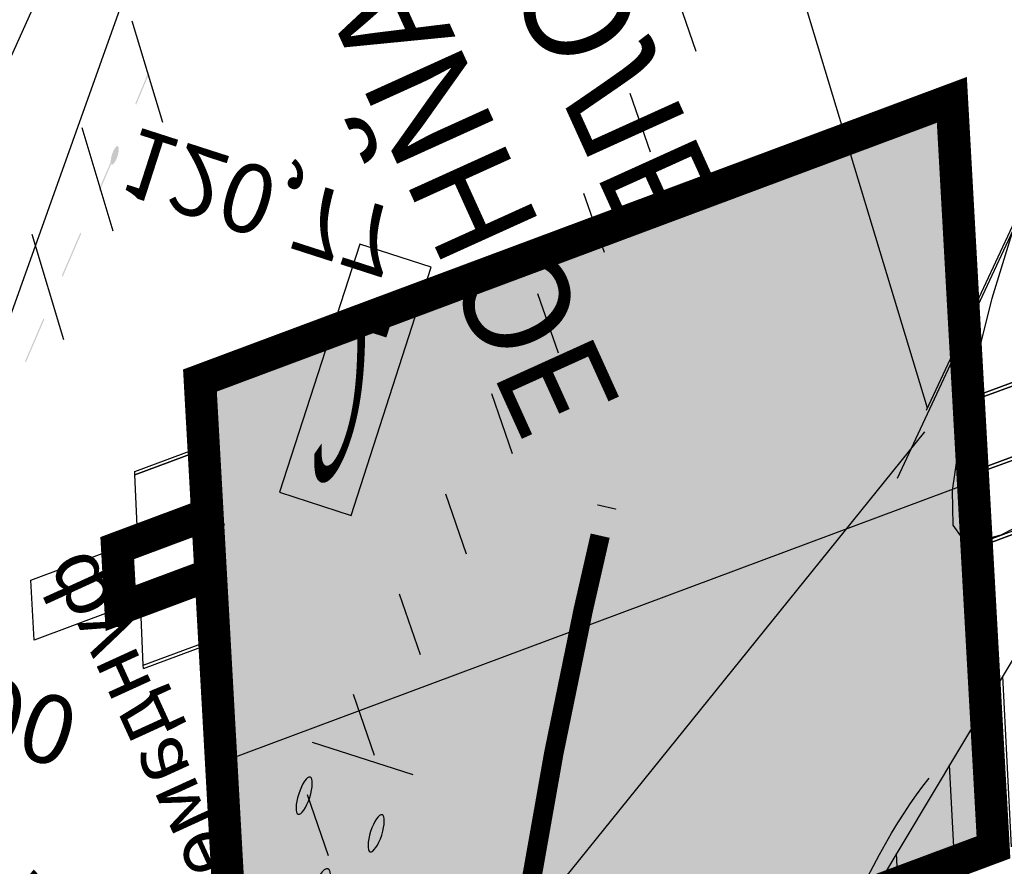
# Model space of a CAD drawing. Units: millimetres. Extents: x -842468 to 3635192, y -3311378 to 20824.
# Drawn here: x -344291 to -341934, y -3207926 to -3205899 of the extents above; entities that cross this region are included whole.
import ezdxf

# ---------------------------------------------------------------- set-up
doc = ezdxf.new("R2010")
doc.units = ezdxf.units.MM
for name, color, linetype in [('1', 7, 'Continuous'), ('71316500', 7, 'Continuous'), ('_Растр_МБУ_АПБ', 7, 'Continuous'), ('A_GRADE2D', 7, 'Continuous'), ('R_Поверхность1_CNT-MAJ', 7, 'Continuous'), ('R_Поверхность1_CNT-MIN', 7, 'Continuous'), ('Границы', 7, 'Continuous'), ('ДОРОГИ', 7, 'Continuous'), ('Здание', 7, 'Continuous'), ('Рельеф', 7, 'Continuous'), ('Рельеф_Layer', 7, 'Continuous')]:
    doc.layers.add(name, color=color, linetype=linetype)
for name, color, linetype, lineweight in [('_Жилой дом', 7, 'Continuous', 30), ('Жилой дом', 7, 'Continuous', 30), ('Стены1', 7, 'Continuous', 30)]:
    doc.layers.add(name, color=color, linetype=linetype, lineweight=lineweight)
doc.layers.get('_Растр_МБУ_АПБ').off()
doc.styles.add('ESKD1', font='ESKD1.shx', dxfattribs={"width": 1.2, "oblique": 15})
doc.styles.add('TIMES', font='TIMES.TTF', dxfattribs={"height": 150})

# ---------------------------------------------------------------- blocks, each defined once
blk = doc.blocks.new('71316500')
at = {"linetype": 'Continuous'}
h = blk.add_hatch(color=256, dxfattribs=at)
edge = h.paths.add_edge_path()
edge.add_arc((-2.329999999999998, -1.359999999999999), 0.3, 0, 360)
edge = h.paths.add_edge_path()
edge.add_arc((0.03000000000000114, 2.030000000000001), 0.3, 0, 360)
edge = h.paths.add_edge_path()
edge.add_arc((1.819999999999993, -1.149999999999999), 0.3, 0, 360)
at = {"color": 3, "linetype": 'Continuous'}
blk.add_line((-2.786006728263146, -2.182589235268516), (2.701178872234152, -2.182589235268516), dxfattribs=at)
for centre, radius in [((0.03000000000000114, 2.030000000000001), 0.3), ((0, 0), 0.4), ((1.819999999999993, -1.149999999999999), 0.3), ((-2.329999999999998, -1.359999999999999), 0.3)]:
    blk.add_circle(centre, radius)
blk = doc.blocks.new('DRAFT_POINT')
blk.add_hatch(color=0).paths.add_polyline_path([(0, -0.5, 1), (0, 0.5, 1)])
blk = doc.blocks.new('A$C69EC13D7')
at = {"layer": 'Здание', "true_color": 0xc00000}
for points in [[(210.4493721500021, 89.11866450670641), (210.2224846500012, 89.83352250670941), (210.165295650002, 89.8153715067092), (210.3921836499994, 89.10051350670983)], [(210.9031476500004, 87.68894850670767), (210.6762596500012, 88.40380650670704), (210.6190711500003, 88.38565550671046), (210.8459591500014, 87.6707975067111)], [(211.25883565, 86.3699405067091), (211.2956781500015, 86.24078250670937), (211.3533766500004, 86.25724100670777), (211.3164131499998, 86.3868240067095), (211.3162921500007, 86.38724900670786), (211.3161581500008, 86.38767050670867), (211.2875641500013, 86.37859500671038), (211.3161581500008, 86.38767050670867), (211.1300351500013, 86.97409050670831), (211.0728466500004, 86.95593950670809)], [(211.6960601500014, 85.05590000670782), (211.5591086500008, 85.53601000670824), (211.5014101500001, 85.51955150670983), (211.6383616500007, 85.03944150670941)]]:
    blk.add_hatch(color=12, dxfattribs=at).paths.add_polyline_path(points)
at = {"layer": 'Рельеф', "color": 7, "linetype": 'Continuous', "xscale": 0.3, "yscale": 0.3, "zscale": 0.5}
blk.add_blockref('DRAFT_POINT', (211.3117511500004, 86.37859500671038), dxfattribs=at)
at = {"layer": 'Здание', "color": 7, "insert": (214.0052286500013, 92.81451450671011), "char_height": 1.2626275, "attachment_point": 1, "rotation": 17.953485270399348}
blk.add_mtext('{\\fArial|c1|b0|i1;\\l\\C0;фундамент}', dxfattribs=at)
at = {"layer": 'Рельеф', "color": 7, "char_height": 1.0562665, "attachment_point": 4}
for s, insert in [('{\\fD431|c1|b1|i1;\\l\\C0;120,77}', (210.237091150002, 98.02231250670957)), ('{\\fD431|c1|b1|i1;\\l\\C0;120,90}', (203.6755106500004, 95.09303500670649)), ('{\\fD431|c1|b1|i1;\\l\\C0;120,77}', (211.8117511500004, 86.37859500671038))]:
    blk.add_mtext(s, dxfattribs=dict(at, insert=insert))
blk = doc.blocks.new('A$C4E69083A')
at = {"ltscale": 100, "true_color": 0xebd58e}
h = blk.add_hatch(color=41, dxfattribs=at)
h.dxf.hatch_style = 1
h.paths.add_polyline_path([(36.9769550748515, 18.43576003604176), (18.21864932247809, 16.51682146081657), (19.4805597606919, 4.18119897770157), (38.23886551306896, 6.100137552926753)])
h.paths.add_polyline_path([(18.21864932247809, 16.51682146081657), (0.2486417919972155, 14.67852427649268), (1.510552230212852, 2.342901793377678), (19.4805597606919, 4.18119897770157)])
at = {"layer": '_Жилой дом', "lineweight": 30, "ltscale": 100}
for p, q in [((19.4805597606919, 4.18119897770157), (18.21864932247809, 16.51682146081657)), ((31.9715133107602, 2.531603404448106), (31.83843286534284, 3.832511998920381)), ((28.88982116857187, 3.530874697396939), (29.02290161398741, 2.229966102928302)), ((29.02290161398741, 2.229966102928302), (31.9715133107602, 2.531603404448106))]:
    blk.add_line(p, q, dxfattribs=at)
at = {"layer": '_Жилой дом', "lineweight": 30, "ltscale": 100, "const_width": 0.5000000000000002}
for points in [[(0.2486417919917585, 14.67852427649268), (36.9769550748515, 18.43576003604176), (38.23886551306896, 6.100137552926753), (1.510552230212852, 2.342901793377678), (0.2486417919972155, 14.67852427649268)], [(28.6976409983854, 5.242545442310075), (28.8609261030706, 3.646375581491156), (31.80953779984156, 3.948012883014599), (31.63811133749005, 5.623767405017134)]]:
    blk.add_lwpolyline(points, dxfattribs=at)
at = {"layer": 'Стены1'}
for p, q in [((22.11611593633097, 16.9983331727708), (21.9824085591481, 18.19086088200493)), ((21.9824085591481, 18.19086088200493), (22.11611593632733, 16.9983331727708)), ((22.279094723257, 17.01660651431666), (22.14538734607413, 18.20913422355079)), ((22.14538734607413, 18.20913422355079), (22.279094723257, 17.01660651431666)), ((18.54091622034684, 16.59747827169122), (18.40720884316397, 17.79000598092534)), ((18.40720884316761, 17.79000598092534), (18.54091622034684, 16.59747827169122)), ((18.70389500727288, 16.61575161324072), (18.57018763009364, 17.80827932247485)), ((18.57018763009364, 17.80827932247485), (18.70389500727288, 16.61575161324072)), ((14.97160225853804, 16.19728328715064), (14.83789488135881, 17.38981099638113)), ((14.83789488135881, 17.38981099638113), (14.97160225853804, 16.19728328715064)), ((15.00087366828848, 17.40808433793063), (15.13458104546771, 16.2155566286965)), ((34.85409959462595, 5.81786295081838), (34.98076744264654, 4.624566987415164)), ((34.98076744265018, 4.624566987415164), (34.85409959462595, 5.81786295081838)), ((35.14385122431668, 4.641878259979421), (35.01718337628517, 5.835174223382637)), ((25.50564835303521, 3.618787212984898), (25.37898050500553, 4.812083176388114)), ((25.66873213470171, 3.636098485549155), (25.54206428667203, 4.829394448952371)), ((31.77513722306503, 4.284290732448426), (34.98076744264654, 4.624566987415164)), ((34.98076744264654, 4.624566987415164), (35.14385122431668, 4.641878259979421)), ((25.66873213470171, 3.636098485549155), (28.82767479955328, 3.971418876866665)), ((25.50564835303521, 3.618787212984898), (25.66873213470171, 3.636098485549155))]:
    blk.add_line(p, q, dxfattribs=at)
blk = doc.blocks.new('*U36')
at = {"layer": 'Жилой дом', "lineweight": 30, "ltscale": 100, "rotation": 14.48686529892452}
blk.add_blockref('A$C4E69083A', (-16.32596567917107, -13.73880137891137), dxfattribs=at)
blk = doc.blocks.new('*U37')
at = {"layer": 'ДОРОГИ', "color": 0, "linetype": 'ByBlock', "lineweight": -2, "transparency": 16777216}
blk.add_blockref('*U36', (0, 0), dxfattribs=at)
blk = doc.blocks.new('ВариантОКОЧАТЕЛЬНЫЙ')
at = {"layer": '1', "ltscale": 100}
blk.add_lwpolyline([(14084.58241360568, 20437.43342082218), (14088.4816820717, 20437.43342082218), (14088.4816820717, 20433.4231866202), (14084.58241360568, 20433.4231866202)], close=True, dxfattribs=at)
at = {"layer": 'A_GRADE2D', "color": 7, "linetype": 'Continuous'}
blk.add_lwpolyline([(14073.41419407791, 20374.10210832293), (14079.94984502724, 20379.02834364777), (14082.25050685542, 20384.60536750287), (14051.99047530877, 20465.37171671386), (14050.41617078348, 20466.70376157221), (14049.49212501007, 20467.0111563279), (14046.00127371925, 20466.39636681653), (14011.98946060719, 20453.76647625645), (14007.77631065302, 20451.92157812272), (14006.65853725009, 20450.7631552807), (14006.44358357522, 20447.9314520962), (14017.38038337051, 20413.67588893858), (14020.07983756577, 20407.41414366068), (14040.8809181485, 20367.98444028001), (14049.53156791482, 20364.76683779232), (14069.66920198828, 20370.68502147447), (14073.41419407791, 20374.10210832293)], dxfattribs=at)
at = {"layer": 'A_GRADE2D', "color": 7}
for points in [[(14090.75389789945, 20441.72760127332), (14092.77466638607, 20442.52358236238)], [(14127.4849113876, 20442.54016702294), (14121.98940641545, 20438.26273738611)], [(14123.9391095025, 20442.27012206874), (14120.78257709491, 20439.81323314984)], [(14091.4314571839, 20440.04280138489), (14093.44017857611, 20440.83403712118)], [(14092.10901646836, 20438.35800149646), (14094.10569076615, 20439.14449187998)], [(14126.35276814358, 20439.16913054129), (14123.19623573598, 20436.71224162238)], [(14092.78657575281, 20436.67320160803), (14094.77120295619, 20437.45494663878)], [(14071.50422966509, 20436.22236936028), (14068.25872883017, 20434.82659836297)], [(14093.46413503726, 20434.9884017196), (14095.43671514623, 20435.76540139758)], [(14072.21407735217, 20434.39727259912), (14069.03192035078, 20433.02874346377)], [(14094.14169432172, 20433.30360183116), (14096.10222733627, 20434.07585615638)], [(14072.92392503924, 20432.57217583797), (14069.80511187139, 20431.23088856456)], [(14094.81925360617, 20431.61880194273), (14096.76773952631, 20432.38631091518)], [(14095.49681289063, 20429.93400205431), (14097.43325171634, 20430.69676567398)], [(14096.17437217508, 20428.24920216587), (14098.09876390638, 20429.00722043278)]]:
    blk.add_lwpolyline(points, dxfattribs=at)
at = {"layer": 'R_Поверхность1_CNT-MAJ', "color": 42, "linetype": 'Continuous', "extrusion": (0.02600220413608238, 0.002390535419144595, 0.9996590272290224), "const_width": 0.299909518126109}
for points, elevation in [([(19159.15192008465, -15498.94420773914), (19159.03769553833, -15498.95509428998), (19158.24475483369, -15499.2069624025), (19155.75704041692, -15500.41035108125), (19154.74411823629, -15500.76800274354), (19153.56566073107, -15501.00754578492), (19152.89657360923, -15501.06073060447), (19152.181322595, -15501.06110765796), (19150.62264725711, -15500.92652374043), (19148.00289485536, -15500.47287257967), (19140.93649827661, -15499.04738645952), (19138.76517116958, -15498.75350929764), (19136.56396400801, -15498.59468017816), (19134.3535135272, -15498.61706964868), (19133.25127102188, -15498.71064965131), (19132.15445646251, -15498.86684825676), (19131.06564944098, -15499.09143678349), (19129.98742954923, -15499.39018654993), (19128.92237637916, -15499.76886887455), (19127.62017478928, -15500.33502468022), (19125.55470564564, -15501.40336346589), (19123.37035714339, -15502.71552545398), (19120.30353715569, -15504.80721080007), (19116.28089394391, -15507.90004311926), (19110.44289977464, -15512.94440258023), (19104.56750770978, -15518.57521097577), (19097.32005748209, -15526.2371761811), (19090.85970684682, -15533.83702131459), (19086.6848385928, -15539.33361967841), (19084.2956226192, -15542.8706152058), (19082.80283251559, -15545.39031237067), (19081.95838930007, -15547.07267366093), (19081.51091558948, -15548.14680816767), (19081.14332033015, -15549.19536369955), (19080.84811491729, -15550.22073828553), (19080.44491921169, -15552.21153673512), (19080.2414196343, -15554.1383877476), (19080.1795499244, -15556.95072832741), (19080.22620583737, -15561.5900020492), (19080.12255432406, -15563.48487934316), (19080.01456403135, -15564.45030320682), (19079.75590153319, -15565.34138862141), (19079.4295299079, -15566.17241662128), (19079.23857653682, -15567.12355945055), (19079.38616880113, -15568.37498935341), (19079.54166750255, -15568.88200990358), (19080.01542008347, -15570.04041345031), (19080.68357468268, -15571.37124991909), (19082.49458648391, -15574.45397999188), (19092.61236991339, -15589.70297419089), (19105.27204335383, -15623.02750683507), (19105.71726624382, -15624.60035224481), (19105.8504083862, -15625.26467725951), (19105.91538344086, -15625.83597546263), (19105.90580074337, -15626.30552559061), (19105.48197775879, -15627.05024918294), (19104.74233446322, -15627.36397656365), (19104.07405045996, -15627.85025172771), (19103.77802738716, -15628.50643566636), (19103.58394517058, -15629.30794040596), (19103.24649990847, -15631.13476320069), (19102.97558516411, -15632.05400671223), (19102.55150787833, -15632.90642193748), (19102.03985798628, -15633.58635008685), (19101.41788443328, -15634.24925696413), (19099.9312252733, -15635.53762392009), (19094.98828178856, -15639.29173886546), (19085.18298210124, -15646.05012661483), (19084.06616575864, -15646.99777496664), (19083.674248942, -15647.40131178735), (19083.20111127882, -15648.13873508608), (19082.7021929385, -15650.2819701998), (19082.22815846246, -15653.41458238505), (19081.6630685723, -15657.73147942165), (19081.28008951048, -15659.67980675556), (19081.03838292115, -15660.54890983031), (19080.75363313896, -15661.32796096892), (19080.41866629837, -15662.00195151532), (19080.02630853392, -15662.55587281347), (19079.56938598014, -15662.9747162074), (19078.77655063644, -15663.20674117945), (19077.90188824507, -15663.18526062287), (19073.74129014861, -15662.22918029742), (19072.69111076227, -15662.08149096617), (19071.69045145055, -15662.07782958851), (19071.18854256548, -15662.43225647457), (19070.68998651519, -15662.9051015981), (19070.19491594531, -15663.48675794059), (19069.7034635014, -15664.1676184835), (19068.73194357382, -15665.78852409644), (19067.30511576662, -15668.72373855565), (19061.62723501072, -15682.43502539885), (19060.83849526695, -15683.82290288749), (19060.45366459691, -15684.36783035786), (19059.62137291484, -15685.28307767358), (19058.80550683549, -15685.94345058987), (19057.29318218219, -15686.93275205488), (19056.59219857537, -15687.43811403408), (19055.90072294459, -15688.0436313787), (19055.40860490779, -15688.74757302466), (19055.01316334594, -15689.50771960197), (19053.95452604114, -15691.98044995627), (19053.49341891011, -15692.82047729316), (19052.90280251953, -15693.64424007851), (19052.35601559053, -15694.26089622495), (19051.73880499663, -15694.88066744893), (19050.32985559573, -15696.12792987169), (19036.29927991527, -15707.08818799816), (19022.24972690029, -15722.40429077134), (19021.87286645834, -15723.10870607248), (19021.19888553645, -15724.5592640794), (19020.74228513259, -15725.22195197585), (19020.0996248176, -15725.78727592804), (19019.43646003602, -15726.14032132897), (19018.55600535701, -15726.48623415673), (19016.37075718565, -15727.11586679515), (19013.99894206166, -15727.59458324763), (19011.89562174298, -15727.84079291847), (19011.08685393506, -15727.85121064963), (19010.5158579877, -15727.77290521204), (19010.23951662075, -15727.5956777812), (19010.26027546289, -15727.31189694279), (19010.51325791053, -15726.91161208839), (19010.96817392821, -15726.41001939398), (19012.36264653147, -15725.16369518917), (19019.95987264446, -15719.16531996982), (19021.13722103407, -15717.87436967889), (19021.32760760932, -15717.43744390937), (19020.81121901625, -15717.35298456342), (19018.89649423716, -15717.64586686936), (19008.05884379278, -15718.21471486526), (19000.78226635002, -15719.55537795633), (18983.63438638667, -15723.05370097099), (18979.84069747978, -15723.5131988911), (18977.26028910893, -15723.63495115069), (18975.69136446699, -15723.58876436342), (18974.25921321652, -15723.42748642688), (18973.59863171325, -15723.30015063985), (18972.55021826066, -15723.00596060183), (18971.60360224697, -15722.62611074271), (18970.74424118098, -15722.17283817977), (18969.95759257145, -15721.65838003032), (18969.22911392701, -15721.09497341163), (18967.8884965684, -15719.87026323587), (18965.95028298687, -15717.97201238572), (18965.26543181628, -15717.37189441513), (18964.53695317182, -15716.80848779648), (18963.12441106879, -15716.01190791971), (18943.14237271755, -15714.66508514283), (18940.38897799376, -15714.18420764985), (18937.61301678417, -15713.48556248251), (18933.29159764329, -15712.15534495157), (18930.06759366627, -15710.97782210363), (18928.06049563427, -15710.12564124331), (18926.25063665242, -15709.23122769669), (18924.7095441676, -15708.3044384492), (18924.06213768867, -15707.83198324559), (18923.50874562657, -15707.35513048634), (18923.05830891218, -15706.87511229459), (18922.71976847632, -15706.39316079354), (18922.6523084752, -15705.48337710271), (18922.66790889468, -15704.56358792622), (18922.7665697347, -15703.63379326411), (18922.99723988466, -15702.68809671699), (18923.33219472993, -15701.72983800106), (18923.56091477794, -15700.78437636385), (18937.94442217849, -15667.82318602338)], 406.4885121045243), ([(19059.77994594985, -15907.38702028666), (19060.89905444669, -15907.83460155859), (19063.05375430534, -15908.86817913307), (19064.8877198039, -15909.93516073804), (19065.63611227482, -15910.45868687709), (19066.2463432837, -15910.96357461392), (19066.69908687317, -15911.44082747855), (19066.97501708592, -15911.88144900104), (19066.89454832725, -15912.66197580215), (19066.53792517215, -15913.46540106306), (19065.09217348853, -15915.15440361514), (19064.53012354479, -15915.99681167731), (19064.36279663264, -15916.8156977848), (19064.5135667765, -15917.49282070424), (19064.79307135378, -15918.16496435478), (19065.20131036439, -15918.83212873639), (19065.73828380842, -15919.4943138491), (19066.40399168585, -15920.15151969288), (19067.19843399663, -15920.80374626771), (19068.12161074081, -15921.45099357363), (19069.17352191835, -15922.09326161062)], 416.4854960420614), ([(19059.33576872394, -15907.2093740546), (19059.3512614691, -15907.21557029258)], 416.4854960420615)]:
    blk.add_lwpolyline(points, dxfattribs=dict(at, elevation=elevation))
at = {"layer": 'R_Поверхность1_CNT-MIN', "color": 44, "linetype": 'Continuous', "extrusion": (0.02600220413608238, 0.002390535419144595, 0.9996590272290224)}
for points, elevation in [([(19157.89139159573, -15506.49962880397), (19157.74460504768, -15506.54893896883), (19152.10445806123, -15508.9620328184), (19151.05503690796, -15509.26153842907), (19149.97507416519, -15509.46694627328), (19149.15199872717, -15509.54020260253), (19148.30338418247, -15509.54402661861), (19147.43072143589, -15509.48784035135), (19145.61921495619, -15509.2331250855), (19138.7405869217, -15507.83633609781), (19136.67064866818, -15507.60381320881), (19135.62569807237, -15507.56242185946), (19134.57608103691, -15507.58350661315), (19133.52328846655, -15507.6764894996), (19132.46881126615, -15507.85079254856), (19131.41414034042, -15508.11583778975), (19130.36076659419, -15508.4810472529), (19129.06193314917, -15509.05738069502), (19127.68864886525, -15509.77853691312), (19125.50705945671, -15511.11006703009), (19122.41420696103, -15513.29953339766), (19118.34454345595, -15516.59003149093), (19113.33141336903, -15521.14562905702), (19110.83641361751, -15523.59345706795), (19104.47626838454, -15530.36532600409), (19099.58374935072, -15536.19079407043), (19096.67838138411, -15540.0462109439), (19094.80603179766, -15542.82786803273), (19093.70844168353, -15544.68535701402), (19093.40645713502, -15545.25432021742), (19092.90991335773, -15546.34104980002), (19092.53005602202, -15547.41985138215), (19092.25266227594, -15548.4876897838), (19092.06350926741, -15549.54152982509), (19091.94837414453, -15550.57833632609), (19091.88326614762, -15552.58870798748), (19092.02020951413, -15557.10408759089), (19091.98519480444, -15557.89535929217), (19091.89619231241, -15558.64228083379), (19091.73897918607, -15559.34181703589), (19091.38560025223, -15560.30294818703), (19090.96845730302, -15561.10328362914), (19090.08499353517, -15562.51308362664), (19089.68972980496, -15563.26830630226), (19089.37281623614, -15564.15424950932), (19088.72800457243, -15566.72263080621), (19088.39529885681, -15568.63745475758), (19088.29484220776, -15569.64108507828), (19088.25464773815, -15570.66905981525), (19088.28696397828, -15571.71652810809), (19088.40403945831, -15572.7786390965), (19088.61812270853, -15573.85054192015), (19088.83341736465, -15574.60065851916), (19089.10896569341, -15575.36936382757), (19089.82228377722, -15576.95682096952), (19090.72099777684, -15578.60147414034), (19092.33557540523, -15581.150673188), (19099.62816753989, -15591.60485150834), (19113.34905480756, -15630.19257324869), (19113.87782860121, -15630.40840118624), (19114.26156469082, -15630.74008397536), (19114.12042501747, -15631.24912216474), (19113.71868607484, -15632.03867505523), (19112.45880760065, -15634.02575980956), (19111.1327237063, -15635.83420797835), (19110.64822798844, -15636.40046513696), (19110.39122882979, -15636.59688930169), (19110.51992288344, -15635.99617670221), (19110.88875739867, -15634.9012000292), (19110.90871202143, -15634.25330245984), (19110.60566186508, -15634.32591646607), (19110.11417536349, -15634.6400059891), (19108.69890721537, -15635.82215827962), (19103.388991645, -15640.73224159901), (19097.25335038885, -15645.12533088716), (19090.34680221739, -15652.30170982854), (19082.14328063428, -15662.13467417628), (19081.15628959194, -15663.60319705741), (19080.35602576495, -15665.04168977584), (19079.94342795058, -15666.09677897407), (19079.65963991397, -15667.22882654732), (19079.3336215922, -15669.55174752196), (19079.08822763592, -15671.6663541058), (19078.9052200562, -15672.53800869051), (19078.63371488152, -15673.22854770476), (19078.23749421637, -15673.69495882427), (19077.4084169908, -15673.77475885166), (19076.47094698594, -15673.60010313646), (19075.47001588865, -15673.34971008826), (19074.5065785269, -15673.27025566861), (19074.013228058, -15673.68304161172), (19073.52706385441, -15674.31781682541), (19073.04865387518, -15675.13344618105), (19072.11736842589, -15677.14272680364), (19069.96461086086, -15682.45141683972), (19069.56868120148, -15683.23301470004), (19069.18561739773, -15683.82525054462), (19068.40516445353, -15684.57135475734), (19067.68903262694, -15685.03981915992), (19067.0296607287, -15685.56585438496), (19066.61543869139, -15686.16870129114), (19065.61005401571, -15688.21791333914), (19051.23455722242, -15701.42703367986), (19049.968510533, -15702.41499123524), (19048.8658710047, -15703.16628569931), (19048.38410969429, -15703.44119121001), (19047.36807848824, -15703.77187206038), (19045.86953898179, -15703.66053090488), (19044.97016675474, -15703.90978110479), (19044.41237378896, -15704.22502269258), (19043.80847979645, -15704.63391470835), (19042.48287807659, -15705.6910276114), (19039.50384511367, -15708.4712120164), (19034.09332748104, -15713.73715044489), (19024.21469773037, -15724.50632640072), (19023.74008682815, -15725.3274516431), (19021.72172888614, -15729.6186882681), (19021.22347154599, -15730.42743948295), (19020.63851060011, -15731.19081926347), (19019.94319961048, -15731.89645358214), (19019.11389213924, -15732.53196841143), (19018.46521842602, -15732.91176896699), (19017.69255051564, -15733.28230758803), (19015.82740382238, -15733.99111533469), (19013.62279549738, -15734.64942426761), (19009.90764372086, -15735.52258623933), (19004.73986439512, -15736.42636077199), (19000.09242042508, -15736.96672714234), (18998.22468279327, -15737.07821380725), (18996.80005931414, -15737.07194628037), (18996.28652270618, -15737.02185238753), (18995.92289342563, -15736.93895717788), (18995.72221440221, -15736.82213972838), (18995.8293683727, -15736.45268390795), (18996.44491224212, -15735.8920636419), (18999.37195150521, -15733.82622189608), (19000.05112323165, -15733.2639495736), (19000.25371898766, -15732.89201566852), (18999.90194290068, -15732.71342097907), (18999.15791107261, -15732.69729736547), (18994.87426462331, -15733.17437316379), (18992.96603855321, -15733.55006709824), (18992.01492952552, -15733.78436120374), (18987.23477024205, -15734.57525456991), (18982.43635997465, -15735.08395622723), (18981.4744878031, -15735.15183355364), (18980.70843282199, -15734.93339410847), (18979.93839699734, -15734.65340395194), (18979.16465806241, -15734.31615731974), (18977.60718179483, -15733.48707157094), (18976.03822588535, -15732.48049074749), (18973.66812802487, -15730.71296537174), (18963.33993544249, -15722.16048772268), (18960.51310610702, -15720.56634383219), (18922.35906438899, -15717.06853873573)], 406.9883613014018), ([(19093.455627249, -15861.02361498315), (19093.32862390371, -15863.13474881469), (19092.884476455, -15866.64537816765), (19092.4629090334, -15868.83493881502), (19091.94288716712, -15870.81222796643), (19091.64647033154, -15871.69673920645), (19091.3260573019, -15872.49874474279), (19090.98185388399, -15873.2084319656), (19090.61406588344, -15873.81598826498), (19090.22289910602, -15874.31160103103), (19089.80855935743, -15874.6854576539), (19089.37125244337, -15874.92774552366), (19088.74818475182, -15874.97737019376), (19088.05690938267, -15874.71660885), (19087.30768133376, -15874.20917184695), (19086.51075560297, -15873.51876953913), (19083.05117581763, -15870.20171435179), (19082.16958664494, -15869.55214083873), (19081.30182977742, -15869.10186414831), (19080.45816021293, -15868.91459463513), (19079.65821665368, -15868.97889495669), (19078.89200473857, -15869.21918896586), (19078.14567277443, -15869.60382693444), (19077.40536906816, -15870.1011591342), (19074.22740295813, -15872.58443568088), (19073.30946514362, -15873.1704931134), (19072.31444542806, -15873.67934640779), (19071.2284921182, -15874.07934583589), (19069.77028404843, -15874.42132753136), (19068.14541043405, -15874.65378382859), (19065.44608302828, -15874.83939749405), (19049.82930147004, -15875.00707218485), (19047.80700676721, -15875.20754936697), (19045.87189339128, -15875.51115612433), (19044.04703833066, -15875.93722472719), (19043.18316922739, -15876.20222355517), (19039.23414976282, -15878.25609343407), (19029.30174637936, -15883.18147323507), (19027.44894165058, -15884.2930016324), (19025.89874758508, -15885.3980440786), (19025.2621881158, -15885.94630601136), (19025.15446009105, -15886.06256766351)], 415.9856468451845)]:
    blk.add_lwpolyline(points, dxfattribs=dict(at, elevation=elevation))
at = {"layer": 'R_Поверхность1_CNT-MIN', "color": 44, "linetype": 'Continuous', "extrusion": (0.02600220413608238, 0.002390535419144595, 0.9996590272290224), "elevation": 415.9856468451843}
blk.add_lwpolyline([(19047.92287042955, -15925.60191015417), (19048.56546855296, -15924.87843213473), (19049.78945467412, -15923.28382569208), (19050.43940922523, -15922.6515505004), (19051.16038247231, -15922.28852948283), (19052.01956110728, -15922.24910659027), (19053.0570056323, -15922.41182475597), (19054.14275997675, -15922.74283133526), (19055.1468680701, -15923.20827368354), (19055.93937384169, -15923.7742991561), (19056.39032122096, -15924.4070551084), (19056.47482002671, -15925.0669830869), (19056.35966712915, -15925.929316196), (19056.07374200221, -15926.9265755473), (19055.64592411985, -15927.99128225238), (19055.10509295599, -15929.05595742289), (19054.4801279846, -15930.05312217042), (19053.79990867962, -15930.91529760663), (19053.09331451495, -15931.57500484309), (19052.38922496461, -15931.96476499144), (19051.62751337569, -15932.05968270972), (19050.66334658438, -15931.93965669667), (19049.55492392564, -15931.6419966007), (19048.36044473453, -15931.20401207024), (19047.13810834602, -15930.66301275372), (19044.84266131692, -15929.42120835617), (19043.88594934634, -15928.79502257202), (19043.13417751844, -15928.21506059551), (19042.64554516819, -15927.71863207505), (19042.47825163064, -15927.3430466591), (19042.78990676259, -15926.99700873352), (19043.57377255803, -15926.73651289309), (19047.00439795267, -15925.99425776827)], close=True, dxfattribs=at)
at = {"layer": 'Границы', "color": 6, "lineweight": 30, "ltscale": 100}
for p, q in [((14115.20922767336, 20433.14360371726, -1.214142104344815), (14062.01832624219, 20410.3642628748, -1.583815480821734)), ((14115.1941785013, 20433.17936849685, -0.2019493670827859), (14130.031412903, 20397.91826467279, -0.2019493670827859))]:
    blk.add_line(p, q, dxfattribs=at)
at = {"layer": 'ДОРОГИ', "color": 34, "lineweight": 30, "ltscale": 100}
blk.add_line((14114.84009366748, 20434.30792960119, -0.2019493670827859), (14129.33159895086, 20399.86846072647, -0.2019493670827859), dxfattribs=at)
at = {"layer": 'ДОРОГИ', "ltscale": 100, "elevation": 0.004545192459942932}
blk.add_lwpolyline([(14138.65500947829, 20400.99525751088), (14126.44663966413, 20432.53622647655), (14102.68013728685, 20463.07066960574)], dxfattribs=at)
at = {"layer": 'ДОРОГИ', "color": 34, "lineweight": 30, "ltscale": 100, "elevation": 1.30831219700903}
blk.add_lwpolyline([(14016.63793875031, 20418.78885748628), (14091.32636754574, 20450.21639675631, -0.2702890462812985), (14094.32363693788, 20449.82554782116), (14115.46105332752, 20433.50073642595)], format="xyb", dxfattribs=at)
at = {"layer": 'ДОРОГИ', "color": 34, "lineweight": 30, "ltscale": 100}
blk.add_lwpolyline([(14121.19141801497, 20438.55144955639, -0.3410782617984158), (14119.52772936653, 20445.11097112335, -0.3410782617984158)], format="xyb", dxfattribs=at)
at = {"layer": '1', "ltscale": 100}
blk.add_blockref('A$C69EC13D7', (13859.76391771686, 20346.89997126511, 1.30831219700903), dxfattribs=at)
at = {"layer": '71316500', "color": 0}
blk.add_blockref('71316500', (14092.96021153884, 20443.1209011643), dxfattribs=at)
at = {"layer": 'ДОРОГИ', "color": 34, "rotation": 182.6367359367179}
blk.add_blockref('*U37', (14078.74338600432, 20434.45597476494), dxfattribs=at)
at = {"layer": '1', "color": 7, "linetype": 'Continuous', "style": 'TIMES'}
blk.add_text('2', height=2.673, dxfattribs=at).set_placement((14085.54068247163, 20434.3744132582))
at = {"layer": 'Рельеф_Layer', "linetype": 'Continuous', "insert": (14084.19444679071, 20431.75925436052), "char_height": 2.3, "attachment_point": 2, "rotation": 18.066036896582364, "style": 'ESKD1'}
blk.add_mtext('СВАЙНОЕ\\PПОЛЕ', dxfattribs=at)

msp = doc.modelspace()

# ---------------------------------------------------------------- block references
at = {"layer": '_Растр_МБУ_АПБ', "ltscale": 100, "xscale": -46.14898821238603, "yscale": 155.6427912916843, "zscale": 46.14898821238603, "rotation": 162.1171773247329}
msp.add_blockref('ВариантОКОЧАТЕЛЬНЫЙ', (14520.67561654044, 19819.37283250859), dxfattribs=at)

doc.saveas('drawing.dxf')
